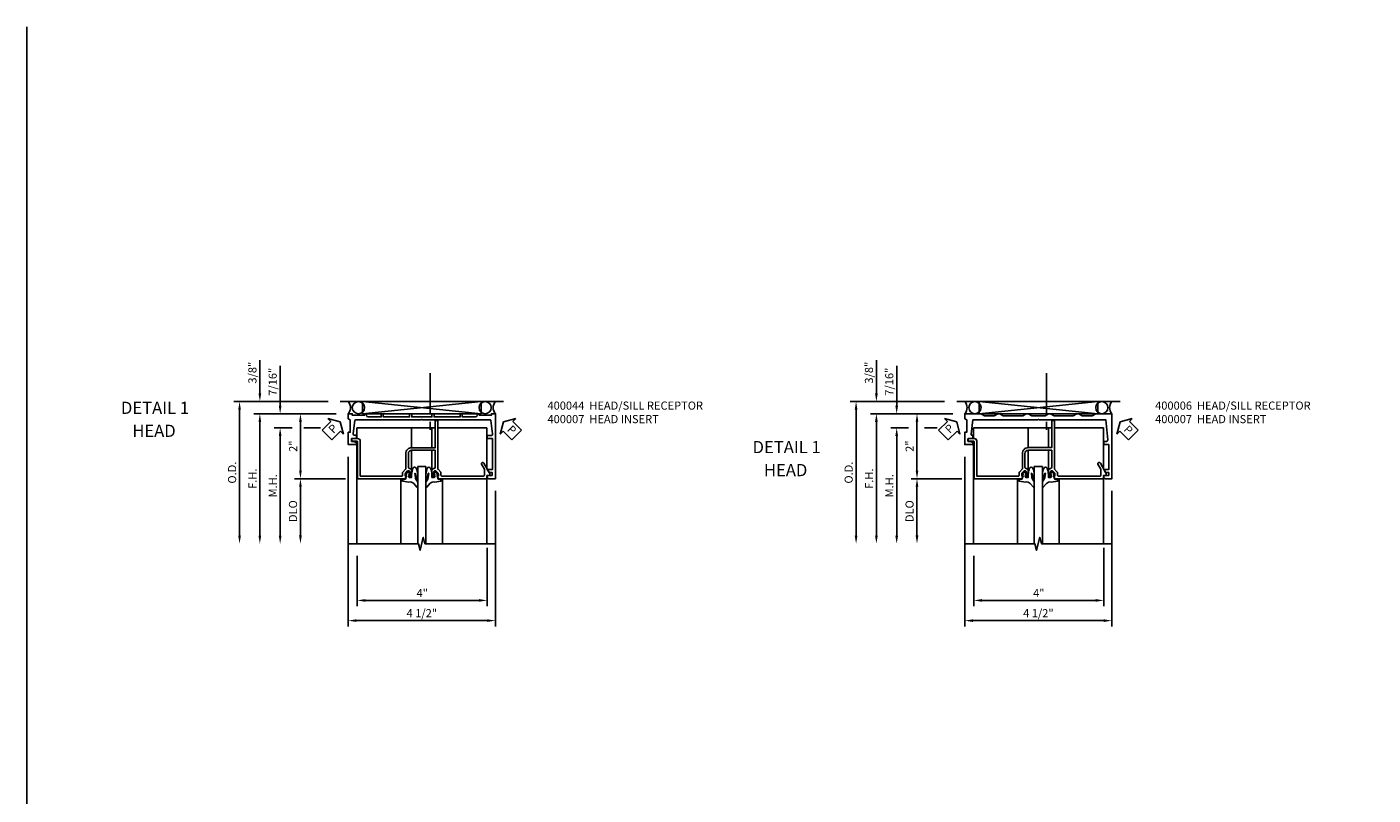
# Model space of a CAD drawing. Extents: x 0 to 82.2, y 0 to 52.4.
# Drawn here: x 0 to 41.5, y 28.8 to 52.4 of the extents above; entities that cross this region are included whole.
import ezdxf
from ezdxf.enums import TextEntityAlignment as Align

# ---------------------------------------------------------------- set-up
doc = ezdxf.new("R2010")
doc.units = 0
doc.header["$MEASUREMENT"] = 0
doc.linetypes.add('CENTER', pattern=[2, 1.25, -0.25, 0.25, -0.25])
doc.layers.get('0').update_dxf_attribs({"color": 4, "linetype": 'CONTINUOUS'})
for name, color, linetype in [('CENTER', 1, 'CENTER'), ('DIME', 2, 'CONTINUOUS'), ('FORMAT', 7, 'CONTINUOUS'), ('PARTSLIST', 3, 'CONTINUOUS'), ('TEXT', 3, 'CONTINUOUS')]:
    doc.layers.add(name, color=color, linetype=linetype)
doc.styles.get("Standard").update_dxf_attribs({"font": 'arial.ttf'})
doc.dimstyles.new('EXT_ON-OFF', dxfattribs={"dimscale": 2, "dimtxt": 0.125, "dimasz": 0.125, "dimexe": 0.09, "dimexo": 0.1875, "dimgap": 0.05, "dimtad": 3, "dimdec": 5, "dimzin": 3, "dimdsep": 46, "dimlunit": 5, "dimtxsty": 'STANDARD', "dimcen": 0, "dimse2": 1, "dimazin": 0, "dimtfac": 1, "dimtdec": 5, "dimtofl": 0, "dimtmove": 0, "dimatfit": 0, "dimfxl": 1, "dimfrac": 2, "dimtolj": 1, "dimtzin": 3, "dimarcsym": 0})
doc.dimstyles.new('EXT_ON-ON', dxfattribs={"dimscale": 2, "dimtxt": 0.125, "dimasz": 0.125, "dimexe": 0.09, "dimexo": 0.1875, "dimgap": 0.05, "dimtad": 3, "dimdec": 5, "dimzin": 3, "dimdsep": 46, "dimlunit": 5, "dimtxsty": 'STANDARD', "dimcen": 0, "dimazin": 0, "dimtfac": 1, "dimtdec": 5, "dimtofl": 0, "dimtmove": 0, "dimatfit": 0, "dimfxl": 1, "dimfrac": 2, "dimtolj": 1, "dimtzin": 3, "dimarcsym": 0})

# ---------------------------------------------------------------- blocks, each defined once
blk = doc.blocks.new('*D16')
at = {"layer": 'DIME', "color": 0, "lineweight": -2, "transparency": 16777216}
for p, q in [((-2.775, 1.124), (-4.053, 1.124)), ((-3.873, 0.874), (-3.873, -0.626)), ((-2.486, -0.876), (-4.053, -0.876))]:
    blk.add_line(p, q, dxfattribs=at)
at = {"layer": 'DIME', "color": 0, "transparency": 16777216}
for points in [[(-3.914, 0.874), (-3.831, 0.874), (-3.873, 1.124)], [(-3.914, -0.626), (-3.831, -0.626), (-3.873, -0.876)]]:
    blk.add_solid(points, dxfattribs=at)
at = {"layer": 'DIME', "color": 0, "transparency": 16777216, "insert": (-4.098, 0.124), "char_height": 0.25, "attachment_point": 5, "rotation": 90}
blk.add_mtext('\\A1;2"', dxfattribs=at)
blk = doc.blocks.new('*D17')
at = {"layer": 'DIME', "color": 0, "lineweight": -2, "transparency": 16777216}
for p, q in [((-2.486, -0.876), (-4.053, -0.876)), ((-3.873, -1.126), (-3.873, -2.626))]:
    blk.add_line(p, q, dxfattribs=at)
at = {"layer": 'DIME', "color": 0, "transparency": 16777216}
for points in [[(-3.914, -1.126), (-3.831, -1.126), (-3.873, -0.876)], [(-3.914, -2.626), (-3.831, -2.626), (-3.873, -2.876)]]:
    blk.add_solid(points, dxfattribs=at)
at = {"layer": 'DIME', "color": 0, "transparency": 16777216, "insert": (-4.102, -1.876), "char_height": 0.25, "attachment_point": 5, "rotation": 90}
blk.add_mtext('\\A1;DLO', dxfattribs=at)
blk = doc.blocks.new('*D18')
at = {"layer": 'DIME', "color": 0, "lineweight": -2, "transparency": 16777216}
for p, q in [((-5.123, 1.75), (-5.123, 2.778)), ((-3.023, 1.5), (-5.303, 1.5)), ((-2.775, 1.124), (-5.303, 1.124)), ((-5.123, 0.874), (-5.123, 0.624))]:
    blk.add_line(p, q, dxfattribs=at)
at = {"layer": 'DIME', "color": 0, "transparency": 16777216}
for points in [[(-5.164, 1.75), (-5.081, 1.75), (-5.123, 1.5)], [(-5.164, 0.874), (-5.081, 0.874), (-5.123, 1.124)]]:
    blk.add_solid(points, dxfattribs=at)
at = {"layer": 'DIME', "color": 0, "transparency": 16777216, "insert": (-5.352, 2.389), "char_height": 0.25, "attachment_point": 5, "rotation": 90}
blk.add_mtext('\\A1;3/8"', dxfattribs=at)
blk = doc.blocks.new('*D19')
at = {"layer": 'DIME', "color": 0, "lineweight": -2, "transparency": 16777216}
for p, q in [((-2.123, -3.251), (-2.123, -4.806)), ((1.878, -3.251), (1.878, -4.806)), ((-1.873, -4.626), (1.628, -4.626))]:
    blk.add_line(p, q, dxfattribs=at)
at = {"layer": 'DIME', "color": 0, "transparency": 16777216}
for points in [[(-1.873, -4.585), (-1.873, -4.668), (-2.123, -4.626)], [(1.628, -4.585), (1.628, -4.668), (1.878, -4.626)]]:
    blk.add_solid(points, dxfattribs=at)
at = {"layer": 'DIME', "color": 0, "transparency": 16777216, "insert": (-0.122, -4.401), "char_height": 0.25, "attachment_point": 5}
blk.add_mtext('\\A1;4"', dxfattribs=at)
blk = doc.blocks.new('*D20')
at = {"layer": 'DIME', "color": 0, "lineweight": -2, "transparency": 16777216}
for p, q in [((-3.023, 1.5), (-5.928, 1.5)), ((-5.748, 1.25), (-5.748, -2.629))]:
    blk.add_line(p, q, dxfattribs=at)
at = {"layer": 'DIME', "color": 0, "transparency": 16777216}
for points in [[(-5.789, 1.25), (-5.706, 1.25), (-5.748, 1.5)], [(-5.789, -2.629), (-5.706, -2.629), (-5.748, -2.879)]]:
    blk.add_solid(points, dxfattribs=at)
at = {"layer": 'DIME', "color": 0, "transparency": 16777216, "insert": (-5.977, -0.689), "char_height": 0.25, "attachment_point": 5, "rotation": 90}
blk.add_mtext('\\A1;O.D.', dxfattribs=at)
blk = doc.blocks.new('*D21')
at = {"layer": 'DIME', "color": 0, "lineweight": -2, "transparency": 16777216}
for p, q in [((-2.775, 1.124), (-5.303, 1.124)), ((-5.123, 0.874), (-5.123, -2.629))]:
    blk.add_line(p, q, dxfattribs=at)
at = {"layer": 'DIME', "color": 0, "transparency": 16777216}
for points in [[(-5.164, 0.874), (-5.081, 0.874), (-5.123, 1.124)], [(-5.164, -2.629), (-5.081, -2.629), (-5.123, -2.879)]]:
    blk.add_solid(points, dxfattribs=at)
at = {"layer": 'DIME', "color": 0, "transparency": 16777216, "insert": (-5.348, -0.878), "char_height": 0.25, "attachment_point": 5, "rotation": 90}
blk.add_mtext('\\A1;F.H.', dxfattribs=at)
blk = doc.blocks.new('*D22')
at = {"layer": 'DIME', "color": 0, "lineweight": -2, "transparency": 16777216}
for p, q in [((-4.386, 0.688), (-4.678, 0.688)), ((-4.498, 0.438), (-4.498, -2.629))]:
    blk.add_line(p, q, dxfattribs=at)
at = {"layer": 'DIME', "color": 0, "transparency": 16777216}
for points in [[(-4.539, 0.438), (-4.456, 0.438), (-4.498, 0.688)], [(-4.539, -2.629), (-4.456, -2.629), (-4.498, -2.879)]]:
    blk.add_solid(points, dxfattribs=at)
at = {"layer": 'DIME', "color": 0, "transparency": 16777216, "insert": (-4.723, -1.096), "char_height": 0.25, "attachment_point": 5, "rotation": 90}
blk.add_mtext('\\A1;M.H.', dxfattribs=at)
blk = doc.blocks.new('*D23')
at = {"layer": 'DIME', "color": 0, "lineweight": -2, "transparency": 16777216}
for p, q in [((-4.498, 1.374), (-4.498, 2.595)), ((-2.775, 1.124), (-4.678, 1.124)), ((-4.124, 0.688), (-4.678, 0.688)), ((-4.498, 0.438), (-4.498, 0.188))]:
    blk.add_line(p, q, dxfattribs=at)
at = {"layer": 'DIME', "color": 0, "transparency": 16777216}
for points in [[(-4.539, 1.374), (-4.456, 1.374), (-4.498, 1.124)], [(-4.539, 0.438), (-4.456, 0.438), (-4.498, 0.688)]]:
    blk.add_solid(points, dxfattribs=at)
at = {"layer": 'DIME', "color": 0, "transparency": 16777216, "insert": (-4.727, 2.109), "char_height": 0.25, "attachment_point": 5, "rotation": 90}
blk.add_mtext('\\A1;7/16"', dxfattribs=at)
blk = doc.blocks.new('PSEAL1')
at = {"layer": 'TEXT', "color": 7}
for p, q in [((-0.575, 0.21), (-0.196, 0.21)), ((-0.575, 0.21), (-0.575, -0.21)), ((-0.196, 0.21), (-0.196, 0.338)), ((-0.196, 0.338), (0, 0)), ((-0.196, -0.338), (0, 0)), ((-0.575, -0.21), (-0.196, -0.21)), ((-0.196, -0.21), (-0.196, -0.338))]:
    blk.add_line(p, q, dxfattribs=at)
at = {"layer": 'TEXT', "color": 3}
blk.add_text('P', height=0.25, dxfattribs=at).set_placement((-0.413, -0.116))
blk = doc.blocks.new('PSEAL2')
at = {"layer": 'TEXT', "color": 7}
for p, q in [((0.196, 0.338), (0, 0)), ((0.196, -0.338), (0, 0)), ((0.196, 0.21), (0.196, 0.338)), ((0.575, 0.21), (0.196, 0.21)), ((0.575, 0.21), (0.575, -0.21)), ((0.196, -0.21), (0.196, -0.338)), ((0.575, -0.21), (0.196, -0.21))]:
    blk.add_line(p, q, dxfattribs=at)
at = {"layer": 'TEXT', "color": 3}
blk.add_text('P', height=0.25, dxfattribs=at).set_placement((0.247, -0.116))
blk = doc.blocks.new('*D24')
at = {"layer": 'DIME', "color": 0, "lineweight": -2, "transparency": 16777216}
for p, q in [((-2.4, -0.201), (-2.4, -5.429)), ((2.13, -1.251), (2.13, -5.429)), ((-2.15, -5.249), (1.88, -5.249))]:
    blk.add_line(p, q, dxfattribs=at)
at = {"layer": 'DIME', "color": 0, "transparency": 16777216}
for points in [[(-2.15, -5.207), (-2.15, -5.29), (-2.4, -5.249)], [(1.88, -5.207), (1.88, -5.29), (2.13, -5.249)]]:
    blk.add_solid(points, dxfattribs=at)
at = {"layer": 'DIME', "color": 0, "transparency": 16777216, "insert": (-0.135, -5.019), "char_height": 0.25, "attachment_point": 5}
blk.add_mtext('\\A1;4 1/2"', dxfattribs=at)
blk = doc.blocks.new('B400007')
blk.add_lwpolyline([(0.177, -0.806, 0.41439), (0.197, -0.826), (0.226, -0.826, 0.414567), (0.246, -0.806), (0.246, -0.794), (0.217, -0.794), (0.217, -0.756), (0.239, -0.653, -0.348736), (0.259, -0.638), (0.301, -0.638), (0.368, -0.704, -0.189596), (0.375, -0.722), (0.375, -0.794), (0.346, -0.794), (0.375, -0.876), (1.87, -0.876), (1.87, -0.782), (1.956, -0.782), (1.956, -0.714), (1.774, -0.398, 0.97381), (1.701, -0.432), (1.79, -0.586), (1.79, -0.771, -0.414214), (1.765, -0.796), (0.48, -0.796, -0.414214), (0.455, -0.771), (0.455, -0.689, 0.189596), (0.448, -0.671), (0.364, -0.588, -0.212142), (0.357, -0.57), (0.357, 0.916), (0.277, 0.916), (0.277, 0.079), (-0.448, 0.079, 0.414214), (-0.628, -0.101), (-0.628, -0.57, -0.189596), (-0.635, -0.588), (-0.719, -0.671, 0.212142), (-0.726, -0.689), (-0.726, -0.771, -0.414214), (-0.751, -0.796), (-2.031, -0.796), (-2.031, 0.282, 0.406776), (-2.111, 0.36), (-2.263, 0.36, 1), (-2.263, 0.28), (-2.136, 0.28, -0.414214), (-2.111, 0.255), (-2.111, -0.876), (-0.646, -0.876), (-0.617, -0.794), (-0.646, -0.794), (-0.646, -0.722, -0.212142), (-0.639, -0.704), (-0.572, -0.638), (-0.53, -0.638, -0.348733), (-0.511, -0.653), (-0.488, -0.756), (-0.488, -0.794), (-0.517, -0.794), (-0.517, -0.806, 0.414567), (-0.497, -0.826), (-0.468, -0.826, 0.414567), (-0.448, -0.806), (-0.448, -0.604, 0.316198), (-0.465, -0.58), (-0.532, -0.556, -0.316545), (-0.548, -0.532), (-0.548, -0.101, -0.414214), (-0.448, -0.001), (0.277, -0.001), (0.277, -0.532, -0.316546), (0.26, -0.556), (0.193, -0.58, 0.315299), (0.177, -0.604), (0.177, -0.806)], format="xyb", close=True)
blk = doc.blocks.new('B400044')
blk.add_lwpolyline([(2.131, 1.124), (2.131, -0.876), (1.928, -0.876, -0.414214), (1.881, -0.829), (1.881, -0.792, -0.407195), (1.891, -0.782), (2.023, -0.782, 0.414192), (2.033, -0.772), (2.033, -0.688), (1.935, -0.688), (1.881, -0.594), (2.041, -0.594), (2.041, 0.361), (1.881, 0.361), (1.881, 0.451), (1.993, 0.451, 0.44948), (2.043, 0.507), (1.993, 0.914, 0.383864), (1.968, 0.936), (-0.115, 0.936), (-0.135, 0.956), (-0.155, 0.936), (-2.175, 0.936, 0.37801), (-2.2, 0.914), (-2.247, 0.517, 0.448181), (-2.198, 0.461), (-2.175, 0.461, -0.4162), (-2.15, 0.436), (-2.15, 0.371, -0.422766), (-2.16, 0.361), (-2.293, 0.361, 0.410916), (-2.303, 0.351), (-2.303, 0.278, 0.419936), (-2.293, 0.268), (-2.249, 0.268), (-2.173, 0.247, -0.339454), (-2.15, 0.217), (-2.15, 0.205, -0.414214), (-2.181, 0.174), (-2.4, 0.174), (-2.4, 0.556), (-2.338, 0.556), (-2.338, 0.936), (-2.4, 0.972), (-2.4, 1.124), (-2.275, 1.124), (-2.275, 1.076), (-1.9, 1.076), (-1.9, 1.124), (-1.838, 1.124), (-1.838, 1.076, 0.412175), (-1.788, 1.026), (-1.383, 1.026), (-1.383, 1.124), (-1.321, 1.124), (-1.321, 1.026), (-0.51, 1.026), (-0.51, 1.124), (-0.447, 1.124), (-0.447, 1.026), (0.178, 1.026), (0.178, 1.124), (0.24, 1.124), (0.24, 1.026), (1.049, 1.026), (1.049, 1.124), (1.111, 1.124), (1.111, 1.026), (1.519, 1.026, 0.412173), (1.569, 1.076), (1.569, 1.124), (1.631, 1.124), (1.631, 1.076), (2.006, 1.076), (2.006, 1.124)], format="xyb", close=True)
blk = doc.blocks.new('B027074 Compressed')
blk.add_lwpolyline([(-0.062, 0.144), (-0.035, 0.149), (-0.069, 0.257), (-0.13, 0.261), (-0.205, 0.259), (-0.195, 0.29, -0.12571), (0.037, 0.341, 0.226084), (0.19, 0.391), (0.286, 0.502, -0.644976), (0.312, 0.49), (0.31, 0.361, -0.151869), (0.294, 0.316), (0.255, 0.257, 0.029345), (0.238, 0.205), (0.221, 0.083, 0.653812), (0.241, 0.076), (0.285, 0.241, -0.888636), (0.31, 0.239), (0.31, 0.105, -0.064205), (0.268, -0.084, -0.689636), (0.165, -0.084, -0.070356), (0.124, 0.105), (0.124, 0.201), (0.051, 0.201), (0.029, 0.147), (0.068, 0.142), (0.034, 0.106), (0.065, 0.084), (0.004, 0.03), (-0.052, 0.096), (-0.027, 0.106)], format="xyb", close=True)
blk = doc.blocks.new('*D26')
at = {"layer": 'DIME', "color": 0, "lineweight": -2, "transparency": 16777216}
for p, q in [((-2.512, 1.001), (-3.792, 1.001)), ((-3.612, 0.751), (-3.612, -0.75)), ((-2.226, -1), (-3.792, -1))]:
    blk.add_line(p, q, dxfattribs=at)
at = {"layer": 'DIME', "color": 0, "transparency": 16777216}
for points in [[(-3.654, 0.751), (-3.57, 0.751), (-3.612, 1.001)], [(-3.654, -0.75), (-3.57, -0.75), (-3.612, -1)]]:
    blk.add_solid(points, dxfattribs=at)
at = {"layer": 'DIME', "color": 0, "transparency": 16777216, "insert": (-3.838, 0.001), "char_height": 0.25, "attachment_point": 5, "rotation": 90}
blk.add_mtext('\\A1;2"', dxfattribs=at)
blk = doc.blocks.new('*D27')
at = {"layer": 'DIME', "color": 0, "lineweight": -2, "transparency": 16777216}
for p, q in [((-2.226, -1), (-3.792, -1)), ((-3.612, -1.25), (-3.612, -2.75))]:
    blk.add_line(p, q, dxfattribs=at)
at = {"layer": 'DIME', "color": 0, "transparency": 16777216}
for points in [[(-3.654, -1.25), (-3.57, -1.25), (-3.612, -1)], [(-3.654, -2.75), (-3.57, -2.75), (-3.612, -3)]]:
    blk.add_solid(points, dxfattribs=at)
at = {"layer": 'DIME', "color": 0, "transparency": 16777216, "insert": (-3.841, -2), "char_height": 0.25, "attachment_point": 5, "rotation": 90}
blk.add_mtext('\\A1;DLO', dxfattribs=at)
blk = doc.blocks.new('*D28')
at = {"layer": 'DIME', "color": 0, "lineweight": -2, "transparency": 16777216}
for p, q in [((-4.862, 1.626), (-4.862, 2.655)), ((-2.762, 1.376), (-5.042, 1.376)), ((-2.515, 1), (-5.042, 1)), ((-4.862, 0.75), (-4.862, 0.5))]:
    blk.add_line(p, q, dxfattribs=at)
at = {"layer": 'DIME', "color": 0, "transparency": 16777216}
for points in [[(-4.904, 1.626), (-4.82, 1.626), (-4.862, 1.376)], [(-4.904, 0.75), (-4.82, 0.75), (-4.862, 1)]]:
    blk.add_solid(points, dxfattribs=at)
at = {"layer": 'DIME', "color": 0, "transparency": 16777216, "insert": (-5.091, 2.265), "char_height": 0.25, "attachment_point": 5, "rotation": 90}
blk.add_mtext('\\A1;3/8"', dxfattribs=at)
blk = doc.blocks.new('*D29')
at = {"layer": 'DIME', "color": 0, "lineweight": -2, "transparency": 16777216}
for p, q in [((-1.862, -3.375), (-1.862, -4.93)), ((2.139, -3.375), (2.139, -4.93)), ((-1.612, -4.75), (1.889, -4.75))]:
    blk.add_line(p, q, dxfattribs=at)
at = {"layer": 'DIME', "color": 0, "transparency": 16777216}
for points in [[(-1.612, -4.708), (-1.612, -4.792), (-1.862, -4.75)], [(1.889, -4.708), (1.889, -4.792), (2.139, -4.75)]]:
    blk.add_solid(points, dxfattribs=at)
at = {"layer": 'DIME', "color": 0, "transparency": 16777216, "insert": (0.138, -4.525), "char_height": 0.25, "attachment_point": 5}
blk.add_mtext('\\A1;4"', dxfattribs=at)
blk = doc.blocks.new('*D30')
at = {"layer": 'DIME', "color": 0, "lineweight": -2, "transparency": 16777216}
for p, q in [((-2.762, 1.376), (-5.667, 1.376)), ((-5.487, 1.126), (-5.487, -2.753))]:
    blk.add_line(p, q, dxfattribs=at)
at = {"layer": 'DIME', "color": 0, "transparency": 16777216}
for points in [[(-5.529, 1.126), (-5.445, 1.126), (-5.487, 1.376)], [(-5.529, -2.753), (-5.445, -2.753), (-5.487, -3.003)]]:
    blk.add_solid(points, dxfattribs=at)
at = {"layer": 'DIME', "color": 0, "transparency": 16777216, "insert": (-5.716, -0.813), "char_height": 0.25, "attachment_point": 5, "rotation": 90}
blk.add_mtext('\\A1;O.D.', dxfattribs=at)
blk = doc.blocks.new('*D31')
at = {"layer": 'DIME', "color": 0, "lineweight": -2, "transparency": 16777216}
for p, q in [((-2.512, 1.001), (-5.042, 1.001)), ((-4.862, 0.751), (-4.862, -2.753))]:
    blk.add_line(p, q, dxfattribs=at)
at = {"layer": 'DIME', "color": 0, "transparency": 16777216}
for points in [[(-4.904, 0.751), (-4.82, 0.751), (-4.862, 1.001)], [(-4.904, -2.753), (-4.82, -2.753), (-4.862, -3.003)]]:
    blk.add_solid(points, dxfattribs=at)
at = {"layer": 'DIME', "color": 0, "transparency": 16777216, "insert": (-5.087, -1.001), "char_height": 0.25, "attachment_point": 5, "rotation": 90}
blk.add_mtext('\\A1;F.H.', dxfattribs=at)
blk = doc.blocks.new('*D32')
at = {"layer": 'DIME', "color": 0, "lineweight": -2, "transparency": 16777216}
for p, q in [((-3.901, 0.564), (-4.417, 0.564)), ((-4.237, 0.314), (-4.237, -2.753))]:
    blk.add_line(p, q, dxfattribs=at)
at = {"layer": 'DIME', "color": 0, "transparency": 16777216}
for points in [[(-4.279, 0.314), (-4.195, 0.314), (-4.237, 0.564)], [(-4.279, -2.753), (-4.195, -2.753), (-4.237, -3.003)]]:
    blk.add_solid(points, dxfattribs=at)
at = {"layer": 'DIME', "color": 0, "transparency": 16777216, "insert": (-4.462, -1.22), "char_height": 0.25, "attachment_point": 5, "rotation": 90}
blk.add_mtext('\\A1;M.H.', dxfattribs=at)
blk = doc.blocks.new('*D33')
at = {"layer": 'DIME', "color": 0, "lineweight": -2, "transparency": 16777216}
for p, q in [((-4.237, 1.251), (-4.237, 2.472)), ((-2.512, 1.001), (-4.417, 1.001)), ((-3.872, 0.564), (-4.417, 0.564)), ((-4.237, 0.314), (-4.237, 0.064))]:
    blk.add_line(p, q, dxfattribs=at)
at = {"layer": 'DIME', "color": 0, "transparency": 16777216}
for points in [[(-4.279, 1.251), (-4.195, 1.251), (-4.237, 1.001)], [(-4.279, 0.314), (-4.195, 0.314), (-4.237, 0.564)]]:
    blk.add_solid(points, dxfattribs=at)
at = {"layer": 'DIME', "color": 0, "transparency": 16777216, "insert": (-4.466, 1.987), "char_height": 0.25, "attachment_point": 5, "rotation": 90}
blk.add_mtext('\\A1;7/16"', dxfattribs=at)
blk = doc.blocks.new('*D34')
at = {"layer": 'DIME', "color": 0, "lineweight": -2, "transparency": 16777216}
for p, q in [((-2.14, -0.325), (-2.14, -5.553)), ((2.391, -1.375), (2.391, -5.553)), ((-1.89, -5.373), (2.141, -5.373))]:
    blk.add_line(p, q, dxfattribs=at)
at = {"layer": 'DIME', "color": 0, "transparency": 16777216}
for points in [[(-1.89, -5.331), (-1.89, -5.414), (-2.14, -5.373)], [(2.141, -5.331), (2.141, -5.414), (2.391, -5.373)]]:
    blk.add_solid(points, dxfattribs=at)
at = {"layer": 'DIME', "color": 0, "transparency": 16777216, "insert": (0.126, -5.143), "char_height": 0.25, "attachment_point": 5}
blk.add_mtext('\\A1;4 1/2"', dxfattribs=at)
blk = doc.blocks.new('B400006')
blk.add_lwpolyline([(-1.88, -0.829), (-1.88, -0.792, 0.407195), (-1.89, -0.782), (-2.023, -0.782, -0.417762), (-2.033, -0.772), (-2.033, -0.688), (-1.935, -0.688), (-1.88, -0.594), (-2.03, -0.594), (-2.03, 0.174), (-1.88, 0.174), (-1.88, 0.264), (-1.95, 0.264, -0.438641), (-2, 0.319), (-1.943, 0.936), (0.115, 0.936), (0.135, 0.956), (0.155, 0.936), (2.15, 0.936), (2.209, 0.49, -0.447501), (2.184, 0.461), (2.175, 0.461, 0.414214), (2.15, 0.436), (2.15, 0.371, 0.414214), (2.16, 0.361), (2.293, 0.361, -0.414214), (2.303, 0.351), (2.303, 0.278, -0.414214), (2.293, 0.268), (2.249, 0.268), (2.173, 0.247, 0.340467), (2.15, 0.217), (2.15, 0.205, 0.414214), (2.181, 0.174), (2.4, 0.174), (2.4, 0.556), (2.338, 0.556), (2.338, 0.936), (2.4, 0.972), (2.4, 1.124), (1.9, 1.124), (1.793, 1.062), (1.491, 1.062), (1.383, 1.124), (1.321, 1.124), (1.214, 1.062), (0.617, 1.062), (0.51, 1.124), (0.447, 1.124), (0.34, 1.062), (-0.07, 1.062), (-0.178, 1.124), (-0.24, 1.124), (-0.347, 1.062), (-0.941, 1.062), (-1.049, 1.124), (-1.111, 1.124), (-1.218, 1.062), (-1.523, 1.062), (-1.63, 1.124), (-2.13, 1.124), (-2.13, -0.876), (-1.927, -0.876, 0.414966), (-1.88, -0.829, -0.000376)], format="xyb", close=True)
blk = doc.blocks.new('S400HH12')
for p, q in [((2.38236, 1.500046), (-2.64764, 1.500046)), ((-1.962718, 1.500046), (1.692282, 1.123806)), ((-1.962718, 1.123806), (-1.962718, 1.500046)), ((1.692282, 1.500046), (-1.962718, 1.123806)), ((1.692282, 1.123806), (1.692282, 1.500046)), ((-1.962718, 1.123806), (1.692282, 1.123806)), ((-2.13264, 0.687546), (-2.13264, 0.359806)), ((0.276632, 0.687546), (-2.13264, 0.687546)), ((-0.448368, 0.078806), (-0.448368, 0.687546)), ((0.176632, 0.078806), (0.176632, 0.687546)), ((1.86736, 0.687546), (0.356632, 0.687546)), ((1.86736, 0.687546), (1.86736, -0.560042)), ((-2.13264, 0.279548), (-2.13264, -2.878978)), ((-0.448368, -0.603694), (-0.448368, -0.001194)), ((0.176632, -0.603694), (0.176632, -0.001194)), ((-0.777722, -0.876194), (-0.777722, -2.876194)), ((0.506596, -0.876194), (0.506596, -2.876194)), ((1.86736, -0.876194), (1.86736, -2.878978))]:
    blk.add_line(p, q)
at = {"linetype": 'Continuous'}
for p, q in [((-0.010563, -0.503968), (-0.260563, -0.503968)), ((-0.260563, -0.503968), (-0.260563, -2.878968)), ((-0.010563, -0.503968), (-0.010563, -2.878968))]:
    blk.add_line(p, q, dxfattribs=at)
blk.add_lwpolyline([(-2.387658, -2.878978), (-0.240151, -2.878978), (-0.190131, -3.078958), (-0.090151, -2.678978), (-0.040151, -2.878978), (2.112342, -2.878978)])
for centre in [(-2.087718, 1.311306), (1.817282, 1.311306)]:
    blk.add_circle(centre, 0.1875)
for centre, start, end in [((-2.620208, 1.311926), 319.4652622, 40.5347378), ((2.349772, 1.311926), 139.4652622, 220.5347378)]:
    blk.add_arc(centre, 0.289456, start, end)
at = {"layer": 'CENTER'}
blk.add_line((0.117714, 2.375046), (0.117714, 0.375046), dxfattribs=at)
at = {"layer": 'DIME'}
for p, q in [((-3.765261, 0.687546), (-3.25219, 0.687546)), ((1.878121, -4.751194), (1.878121, -3.003947))]:
    blk.add_line(p, q, dxfattribs=at)
for name in ['B400044', 'B400007']:
    blk.add_blockref(name, (0, 0))
at = {"xscale": -1, "rotation": 180}
blk.add_blockref('B027074 Compressed', (-0.572368, -0.637694), dxfattribs=at)
at = {"rotation": 180}
blk.add_blockref('B027074 Compressed', (0.300632, -0.637694), dxfattribs=at)
at = {"layer": 'TEXT'}
for name, p, rotation in [('PSEAL1', (-2.650218, 0.873806), 45), ('PSEAL2', (2.379782, 0.873806), 315)]:
    blk.add_blockref(name, p, dxfattribs=dict(at, rotation=rotation))
at = {"layer": 'DIME'}
for base, p1, p2, picture, middle in [((-5.122638, 1.500046), (-2.400218, 1.123806), (-2.64764, 1.500046), '*D18', (-5.351987, 2.389269)), ((-4.497638, 1.123806), (-3.748712, 0.687546), (-2.400218, 1.123806), '*D23', (-4.726902, 2.109209)), ((-3.872638, -0.876194), (-2.400218, 1.123806), (-2.111218, -0.876194), '*D16', (-4.09815, 0.123806))]:
    dim = blk.add_linear_dim(base=base, p1=p1, p2=p2, angle=90, dimstyle='EXT_ON-ON', override={"dimpost": '"'}, dxfattribs=at)
    dim.commit()
    dim.dimension.update_dxf_attribs({"geometry": picture, "text_midpoint": middle})
for base, p1, p2, text, picture, middle in [((-5.747638, -2.878978), (-2.64764, 1.500046), (-2.387658, -2.878978), 'O.D.', '*D20', (-5.976987, -0.689466)), ((-5.122638, -2.878978), (-2.400218, 1.123806), (-2.387658, -2.878978), 'F.H.', '*D21', (-5.347638, -0.877586)), ((-4.497638, -2.878978), (-4.010757, 0.687546), (-2.387658, -2.878978), 'M.H.', '*D22', (-4.722638, -1.095716)), ((-3.872638, -2.876194), (-2.111218, -0.876194), (-2.372638, -2.876194), 'DLO', '*D17', (-4.101987, -1.876194))]:
    dim = blk.add_linear_dim(base=base, p1=p1, p2=p2, angle=90, text=text, dimstyle='EXT_ON-OFF', override={"dimpost": '"'}, dxfattribs=at)
    dim.commit()
    dim.dimension.update_dxf_attribs({"geometry": picture, "text_midpoint": middle})
dim = blk.add_linear_dim(base=(2.130282, -5.248704), p1=(-2.400218, 0.173956), p2=(2.130282, -0.876144), text='4 1/2"', dimstyle='EXT_ON-ON', override={"dimpost": '"'}, dxfattribs=at)
dim.commit()
dim.dimension.update_dxf_attribs({"geometry": '*D24', "text_midpoint": (-0.134968, -5.01944)})
dim = blk.add_linear_dim(base=(1.878121, -4.626194), p1=(-2.122638, -2.876194), p2=(1.878121, -2.876194), dimstyle='EXT_ON-ON', override={"dimpost": '"'}, dxfattribs=at)
dim.commit()
dim.dimension.update_dxf_attribs({"geometry": '*D19', "text_midpoint": (-0.122258, -4.401194)})
blk = doc.blocks.new('S400HH08')
for p, q in [((2.642923, 1.376215), (-2.387077, 1.376215)), ((-1.702155, 1.376215), (1.952845, 0.999975)), ((-1.702155, 0.999975), (-1.702155, 1.376215)), ((1.952845, 1.376215), (-1.702155, 0.999975)), ((1.952845, 0.999975), (1.952845, 1.376215)), ((-1.702155, 0.999975), (1.952845, 0.999975)), ((-1.872077, 0.563715), (-1.872077, 0.235975)), ((0.537195, 0.563715), (-1.872077, 0.563715)), ((-0.187805, -0.045025), (-0.187805, 0.563715)), ((0.437195, -0.045025), (0.437195, 0.563715)), ((2.127923, 0.563715), (0.617195, 0.563715)), ((2.127923, 0.563715), (2.127923, -0.683874)), ((-1.872077, 0.155717), (-1.872077, -3.002809)), ((-0.187805, -0.727525), (-0.187805, -0.125025)), ((0.437195, -0.727525), (0.437195, -0.125025)), ((-0.516548, -1.000025), (-0.516548, -3.000025)), ((0.766548, -1.000025), (0.766548, -3.000025)), ((2.127923, -1.000025), (2.127923, -3.002809))]:
    blk.add_line(p, q)
at = {"linetype": 'Continuous'}
for p, q in [((0.25, -0.627799), (0, -0.627799)), ((0, -0.627799), (0, -3.002799)), ((0.25, -0.627799), (0.25, -3.002799))]:
    blk.add_line(p, q, dxfattribs=at)
blk.add_lwpolyline([(-2.127095, -3.002809), (0.020412, -3.002809), (0.070432, -3.202789), (0.170412, -2.802809), (0.220412, -3.002809), (2.372905, -3.002809)])
for centre in [(-1.827155, 1.187475), (2.077845, 1.187475)]:
    blk.add_circle(centre, 0.1875)
for centre, start, end in [((-2.359645, 1.188095), 319.4652622, 40.5347378), ((2.610335, 1.188095), 139.4652622, 220.5347378)]:
    blk.add_arc(centre, 0.289456, start, end)
at = {"layer": 'CENTER'}
blk.add_line((0.378277, 2.251215), (0.378277, 0.251215), dxfattribs=at)
at = {"layer": 'DIME'}
for p, q in [((-3.380212, 0.563715), (-2.991628, 0.563715)), ((2.138684, -4.875025), (2.138684, -3.127778))]:
    blk.add_line(p, q, dxfattribs=at)
at = {"xscale": -1}
blk.add_blockref('B400006', (0.260563, -0.123831), dxfattribs=at)
blk.add_blockref('B400007', (0.260563, -0.123831))
at = {"xscale": -1, "rotation": 180}
blk.add_blockref('B027074 Compressed', (-0.311805, -0.761525), dxfattribs=at)
at = {"rotation": 180}
blk.add_blockref('B027074 Compressed', (0.561195, -0.761525), dxfattribs=at)
at = {"layer": 'TEXT'}
for name, p, rotation in [('PSEAL1', (-2.389655, 0.749975), 45), ('PSEAL2', (2.640345, 0.749975), 315)]:
    blk.add_blockref(name, p, dxfattribs=dict(at, rotation=rotation))
at = {"layer": 'DIME'}
for base, p1, p2, picture, middle in [((-4.862075, 1.376215), (-2.139655, 0.999975), (-2.387077, 1.376215), '*D28', (-5.091424, 2.265437)), ((-4.237075, 1.001215), (-3.496842, 0.563715), (-2.137077, 1.001215), '*D33', (-4.466339, 1.986617)), ((-3.612075, -1.000025), (-2.137077, 1.001215), (-1.850655, -1.000025), '*D26', (-3.837587, 0.000595))]:
    dim = blk.add_linear_dim(base=base, p1=p1, p2=p2, angle=90, dimstyle='EXT_ON-ON', override={"dimpost": '"'}, dxfattribs=at)
    dim.commit()
    dim.dimension.update_dxf_attribs({"geometry": picture, "text_midpoint": middle})
for base, p1, p2, text, picture, middle in [((-5.487075, -3.002809), (-2.387077, 1.376215), (-2.127095, -3.002809), 'O.D.', '*D30', (-5.716424, -0.813297)), ((-4.862075, -3.002809), (-2.137077, 1.001215), (-2.127095, -3.002809), 'F.H.', '*D31', (-5.087075, -1.000797)), ((-4.237075, -3.002809), (-3.526, 0.563715), (-2.127095, -3.002809), 'M.H.', '*D32', (-4.462075, -1.219547)), ((-3.612075, -3.000025), (-1.850655, -1.000025), (-2.112075, -3.000025), 'DLO', '*D27', (-3.841424, -2.000025))]:
    dim = blk.add_linear_dim(base=base, p1=p1, p2=p2, angle=90, text=text, dimstyle='EXT_ON-OFF', override={"dimpost": '"'}, dxfattribs=at)
    dim.commit()
    dim.dimension.update_dxf_attribs({"geometry": picture, "text_midpoint": middle})
dim = blk.add_linear_dim(base=(2.390845, -5.372535), p1=(-2.139655, 0.050125), p2=(2.390845, -0.999975), text='4 1/2"', dimstyle='EXT_ON-ON', override={"dimpost": '"'}, dxfattribs=at)
dim.commit()
dim.dimension.update_dxf_attribs({"geometry": '*D34', "text_midpoint": (0.125595, -5.143271)})
dim = blk.add_linear_dim(base=(2.138684, -4.750025), p1=(-1.862075, -3.000025), p2=(2.138684, -3.000025), dimstyle='EXT_ON-ON', override={"dimpost": '"'}, dxfattribs=at)
dim.commit()
dim.dimension.update_dxf_attribs({"geometry": '*D29', "text_midpoint": (0.138304, -4.525025)})

msp = doc.modelspace()

# ---------------------------------------------------------------- linework, layer by layer
at = {"layer": 'FORMAT'}
msp.add_lwpolyline([(82.17, 0), (0, 0), (0, 52.45)], dxfattribs=at)

# ---------------------------------------------------------------- block references
for name, p in [('S400HH12', (12.295, 39.41)), ('S400HH08', (31.019, 39.534))]:
    msp.add_blockref(name, p)

# ---------------------------------------------------------------- texts
at = {"color": 2, "linetype": 'Continuous'}
for p in [(3.943, 40.529), (23.393, 39.32)]:
    msp.add_text('DETAIL 1', height=0.375, dxfattribs=at).set_placement(p, align=Align.CENTER)
at = {"color": 7, "linetype": 'Continuous'}
for p in [(3.913, 39.821), (23.363, 38.611)]:
    msp.add_text('HEAD', height=0.375, dxfattribs=at).set_placement(p, align=Align.CENTER)
at = {"layer": 'PARTSLIST', "char_height": 0.25, "width": 7.76195, "attachment_point": 1}
for s, insert in [('400044  HEAD/SILL RECEPTOR \\P400007  HEAD INSERT', (16.029, 40.91)), ('400006  HEAD/SILL RECEPTOR\\P400007  HEAD INSERT', (34.74, 40.91))]:
    msp.add_mtext(s, dxfattribs=dict(at, insert=insert))

doc.saveas('drawing.dxf')
